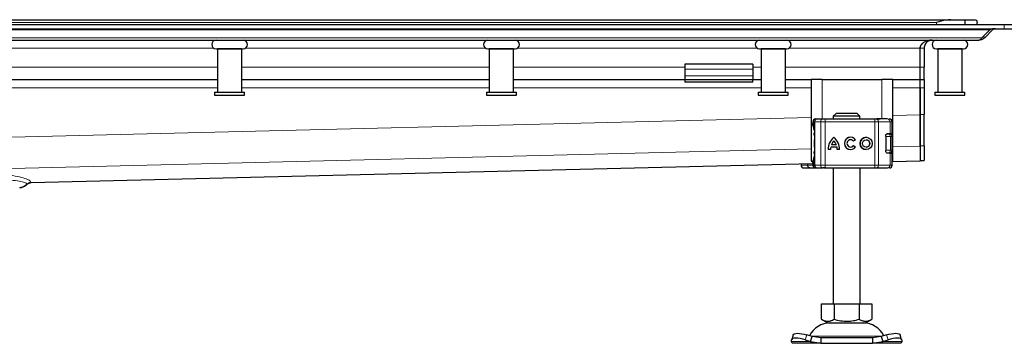
# Model space of a CAD drawing. Units: millimetres. Extents: x 0 to 420, y 0 to 297.
# Drawn here: x 154 to 226, y 216 to 240 of the extents above; entities that cross this region are included whole.
import ezdxf

# ---------------------------------------------------------------- set-up
doc = ezdxf.new("R2010")
doc.units = ezdxf.units.MM

msp = doc.modelspace()

# ---------------------------------------------------------------- linework, layer by layer
at = {"color": 7, "linetype": 'Continuous', "lineweight": 25}
for p, q in [((55.8722, 239.7898), (222.0262, 239.7898)), ((138.9492, 239.4298), (225.9492, 239.4298)), ((138.9492, 239.1298), (225.9492, 239.1298)), ((222.0262, 239.7898), (223.0705, 239.7898)), ((223.0705, 239.4298), (223.0705, 239.7898)), ((223.0705, 239.7898), (223.7492, 239.7898)), ((223.9492, 239.4298), (223.9492, 239.5898)), ((225.0302, 239.0974), (225.0856, 239.0419)), ((225.9492, 239.4298), (228.0705, 239.4298)), ((225.9492, 239.1298), (228.0705, 239.1298)), ((224.8735, 239.0419), (224.2971, 238.4655)), ((224.5092, 238.4655), (224.4031, 238.5716)), ((225.0856, 239.0419), (224.5092, 238.4655)), ((138.9492, 238.2898), (224.0849, 238.2898)), ((168.0492, 237.6498), (168.0492, 234.4498)), ((169.8492, 237.6498), (168.0492, 237.6498)), ((168.1492, 237.6499), (168.1492, 237.6498)), ((169.7492, 237.6498), (169.7492, 237.6499)), ((169.8492, 234.4498), (169.8492, 237.6498)), ((188.0492, 237.6498), (188.0492, 234.4498)), ((189.8492, 237.6498), (188.0492, 237.6498)), ((188.1492, 237.6499), (188.1492, 237.6498)), ((189.7492, 237.6498), (189.7492, 237.6499)), ((189.8492, 234.4498), (189.8492, 237.6498)), ((207.9492, 237.6499), (209.9492, 237.6499)), ((208.0492, 237.6498), (208.0492, 234.4498)), ((209.8492, 237.6498), (208.0492, 237.6498)), ((208.1492, 237.6499), (208.1492, 237.6498)), ((209.7492, 237.6498), (209.7492, 237.6499)), ((209.8492, 234.4498), (209.8492, 237.6498)), ((219.7492, 237.6898), (219.7636, 237.7919)), ((219.7492, 236.2898), (219.7492, 237.6898)), ((220.0492, 237.6898), (220.0492, 236.2898)), ((220.9492, 237.6499), (222.9492, 237.6499)), ((221.0492, 237.6498), (221.0492, 234.4498)), ((222.8492, 237.6498), (221.0492, 237.6498)), ((221.1492, 237.6499), (221.1492, 237.6498)), ((222.7492, 237.6498), (222.7492, 237.6499)), ((222.8492, 234.4498), (222.8492, 237.6498)), ((207.4492, 236.5291), (202.4492, 236.5291)), ((202.4492, 236.5291), (202.4492, 236.1484)), ((207.4492, 236.5291), (207.4492, 236.1484)), ((219.7492, 235.3898), (219.7492, 236.2898)), ((220.0492, 235.3898), (220.0492, 236.2898)), ((202.4492, 236.1484), (202.4492, 235.6534)), ((202.4492, 235.6534), (202.4492, 235.3898)), ((207.4492, 236.1484), (207.4492, 235.6534)), ((207.4492, 235.6534), (207.4492, 235.3898)), ((149.8492, 235.3898), (168.0492, 235.3898)), ((169.8492, 235.3898), (188.0492, 235.3898)), ((189.8492, 235.3898), (202.4492, 235.3898)), ((202.4492, 235.3898), (202.4492, 235.1898)), ((202.4492, 235.3898), (207.4492, 235.3898)), ((207.4492, 235.1898), (202.4492, 235.1898)), ((207.4492, 235.1898), (207.4492, 235.3898)), ((207.4492, 235.3898), (208.0492, 235.3898)), ((209.8492, 235.3898), (211.7492, 235.3898)), ((211.7492, 235.3898), (211.7492, 229.3898)), ((212.5492, 235.3898), (211.7492, 235.3898)), ((212.5492, 235.3898), (216.9492, 235.3898)), ((217.7492, 235.3898), (216.9492, 235.3898)), ((217.7492, 229.3898), (217.7492, 235.3898)), ((217.7492, 235.3898), (219.7492, 235.3898)), ((219.7492, 234.7898), (219.7492, 235.3898)), ((219.7492, 235.3898), (220.0492, 235.3898)), ((219.7492, 234.7898), (219.7492, 232.7872)), ((219.7492, 232.806), (219.7492, 234.7898)), ((220.0492, 235.3898), (220.0492, 234.7898)), ((220.0492, 234.7898), (220.0492, 232.806)), ((167.8492, 234.4498), (167.8492, 234.2498)), ((167.8492, 234.4498), (170.0492, 234.4498)), ((167.8492, 234.2498), (170.0492, 234.2498)), ((170.0492, 234.2498), (170.0492, 234.4498)), ((187.8492, 234.4498), (187.8492, 234.2498)), ((187.8492, 234.4498), (190.0492, 234.4498)), ((187.8492, 234.2498), (190.0492, 234.2498)), ((190.0492, 234.2498), (190.0492, 234.4498)), ((207.8492, 234.4498), (207.8492, 234.2498)), ((207.8492, 234.4498), (210.0492, 234.4498)), ((207.8492, 234.2498), (210.0492, 234.2498)), ((210.0492, 234.2498), (210.0492, 234.4498)), ((220.8492, 234.4498), (220.8492, 234.2498)), ((220.8492, 234.4498), (223.0492, 234.4498)), ((220.8492, 234.2498), (223.0492, 234.2498)), ((223.0492, 234.2498), (223.0492, 234.4498)), ((213.5746, 232.8898), (213.3694, 232.6898)), ((213.3694, 232.6898), (213.3694, 232.4898)), ((215.329, 232.6898), (213.3694, 232.6898)), ((215.1238, 232.8898), (213.5746, 232.8898)), ((215.329, 232.6898), (215.1238, 232.8898)), ((215.329, 232.4898), (215.329, 232.6898)), ((219.7492, 230.5147), (219.7492, 232.806)), ((220.0492, 230.5147), (220.0492, 232.806)), ((211.8577, 232.2898), (211.8577, 232.1653)), ((211.981, 232.2898), (211.981, 229.0898)), ((212.0794, 232.4898), (212.1507, 232.4898)), ((212.1896, 232.4898), (212.6095, 232.4898)), ((212.7787, 232.4898), (216.4236, 232.4898)), ((216.4236, 232.4898), (216.5526, 232.4898)), ((216.5916, 232.4898), (216.811, 232.4898)), ((217.4957, 232.4898), (217.4998, 232.4898)), ((217.7005, 231.4098), (217.7005, 232.2898)), ((217.2222, 231.2098), (217.2222, 230.1698)), ((217.2954, 231.3898), (217.3819, 231.3898)), ((217.343, 231.4098), (217.5394, 231.4098)), ((217.5394, 231.4098), (217.7005, 231.4098)), ((217.7026, 230.1898), (217.7026, 231.1898)), ((211.9518, 230.917), (211.9492, 230.9001)), ((211.9492, 230.4795), (211.9525, 230.4628)), ((211.981, 230.9761), (211.9741, 230.9687)), ((211.9741, 230.4109), (211.981, 230.4035)), ((213.6399, 230.4028), (213.176, 230.4028)), ((213.5925, 230.5839), (213.2234, 230.5839)), ((213.4085, 230.8928), (213.408, 230.8928)), ((213.593, 230.5839), (213.5925, 230.5839)), ((213.6404, 230.4028), (213.6399, 230.4028)), ((214.6402, 230.9594), (214.6397, 230.9594)), ((214.6397, 230.4202), (214.6402, 230.4202)), ((214.9967, 230.9649), (214.8518, 230.8563)), ((214.859, 230.5329), (215.0078, 230.4298)), ((215.7862, 230.9594), (215.7857, 230.9594)), ((215.7857, 230.4202), (215.7862, 230.4202)), ((219.7565, 230.496), (219.7565, 229.418)), ((220.0492, 230.5147), (220.0492, 229.4367)), ((213.1636, 230.2391), (212.9826, 230.2391)), ((213.8333, 230.2391), (213.6523, 230.2391)), ((217.3281, 229.9898), (217.3819, 229.9898)), ((217.5394, 229.9698), (217.343, 229.9698)), ((217.5394, 229.9698), (217.7005, 229.9698)), ((217.7005, 229.0898), (217.7005, 229.9698)), ((154.3388, 227.8096), (211.8606, 229.2208)), ((210.9979, 229.1997), (210.9979, 229.0898)), ((211.4634, 229.2111), (211.4634, 229.0898)), ((211.7492, 229.3898), (211.8735, 229.3898)), ((211.8577, 229.2121), (211.8577, 229.0898)), ((217.7005, 229.3641), (219.76, 229.4146)), ((217.7005, 229.3898), (217.7492, 229.3898)), ((219.7565, 229.4332), (220.0492, 229.4332)), ((220.0492, 229.4332), (220.0492, 229.4367)), ((211.6343, 228.8898), (211.845, 228.8898)), ((211.6482, 228.8968), (211.7105, 228.8898)), ((211.7105, 228.8898), (212.0333, 228.8898)), ((211.845, 228.8898), (212.0094, 228.8898)), ((212.0333, 228.8898), (212.0414, 228.8898)), ((212.0794, 228.8898), (212.1515, 228.8898)), ((212.1811, 228.8898), (212.1896, 228.8898)), ((212.1896, 228.8898), (212.6095, 228.8898)), ((212.7787, 228.8898), (216.4236, 228.8898)), ((213.3492, 228.8898), (213.3492, 218.8898)), ((215.3492, 218.8898), (215.3492, 228.8898)), ((216.4236, 228.8898), (216.5526, 228.8898)), ((216.5166, 228.8898), (216.5173, 228.8898)), ((216.811, 228.8898), (216.988, 228.8898)), ((217.4957, 228.8898), (217.4998, 228.8898)), ((153.5042, 227.4274), (153.5105, 227.4279)), ((153.511, 227.428), (153.578, 227.4466)), ((212.4992, 217.7568), (212.4992, 218.8898)), ((212.4992, 218.8898), (213.4242, 218.8898)), ((213.4242, 218.8898), (213.4242, 217.7568)), ((213.4242, 218.8898), (215.2742, 218.8898)), ((215.2742, 218.8898), (215.2742, 217.7568)), ((215.2742, 218.8898), (216.1992, 218.8898)), ((216.1992, 218.8898), (216.1992, 217.7568)), ((212.4992, 217.7568), (212.9617, 217.4898)), ((212.9617, 217.4898), (215.7367, 217.4898)), ((215.7367, 217.4898), (216.1992, 217.7568)), ((210.4237, 216.6173), (210.3041, 216.2548)), ((218.3943, 216.2548), (218.2747, 216.6173)), ((210.282, 216.121), (210.3007, 216.2405)), ((210.3492, 215.9898), (210.282, 216.121)), ((212.4514, 215.9898), (210.3492, 215.9898)), ((211.3007, 216.2405), (211.682, 216.121)), ((211.8015, 216.4835), (211.4202, 216.603)), ((211.682, 216.121), (211.8015, 216.4835)), ((211.682, 216.121), (212.4514, 215.9898)), ((212.4514, 216.3898), (211.8015, 216.4835)), ((212.4514, 216.3898), (212.4514, 215.9898)), ((216.247, 216.3898), (212.4514, 216.3898)), ((212.4514, 215.9898), (216.247, 215.9898)), ((216.8969, 216.4835), (216.247, 216.3898)), ((216.247, 216.3898), (216.247, 215.9898)), ((216.247, 215.9898), (217.0165, 216.121)), ((218.3492, 215.9898), (216.247, 215.9898)), ((217.2782, 216.603), (216.8969, 216.4835)), ((216.8969, 216.4835), (217.0165, 216.121)), ((217.0165, 216.121), (217.3977, 216.2405)), ((218.4165, 216.121), (218.3492, 215.9898)), ((218.3977, 216.2405), (218.4165, 216.121))]:
    msp.add_line(p, q, dxfattribs=at)
at = {"color": 8, "linetype": 'Continuous', "lineweight": 18}
for p, q in [((56.9492, 239.5898), (220.9492, 239.5898)), ((220.9492, 239.4298), (220.9492, 239.5898)), ((225.9492, 239.4298), (225.9492, 239.1298)), ((138.9492, 239.0419), (224.8735, 239.0419)), ((224.2971, 238.4655), (138.9492, 238.4655)), ((150.104, 237.6898), (167.7944, 237.6898)), ((170.104, 237.6898), (187.7944, 237.6898)), ((190.104, 237.6898), (207.7944, 237.6898)), ((210.104, 237.6898), (219.7492, 237.6898)), ((219.7492, 237.6898), (220.0492, 237.6898)), ((168.0492, 236.2898), (149.8492, 236.2898)), ((188.0492, 236.2898), (169.8492, 236.2898)), ((202.4492, 236.2898), (189.8492, 236.2898)), ((208.0492, 236.2898), (207.4492, 236.2898)), ((219.7492, 236.2898), (209.8492, 236.2898)), ((220.0492, 236.2898), (219.7492, 236.2898)), ((207.4492, 236.1484), (202.4492, 236.1484)), ((202.4492, 235.6534), (207.4492, 235.6534)), ((149.8492, 234.7898), (168.0492, 234.7898)), ((169.8492, 234.7898), (188.0492, 234.7898)), ((189.8492, 234.7898), (208.0492, 234.7898)), ((209.8492, 234.7898), (211.7492, 234.7898)), ((212.5492, 232.4898), (212.5492, 235.3898)), ((216.9492, 235.3898), (216.9492, 232.4898)), ((217.7492, 234.7898), (219.7492, 234.7898)), ((220.0492, 234.7898), (219.7492, 234.7898)), ((138.9492, 230.8048), (211.7492, 232.5909)), ((217.7492, 232.7381), (219.7492, 232.7872)), ((220.0492, 232.806), (219.7492, 232.806)), ((211.8805, 232.2898), (211.8577, 232.2898)), ((211.8618, 232.1643), (211.8805, 232.2634)), ((211.8805, 232.2898), (211.8805, 232.2634)), ((212.001, 232.2898), (211.981, 232.2898)), ((212.001, 232.2898), (212.4394, 232.2898)), ((212.001, 229.0898), (212.001, 232.2898)), ((212.4394, 232.2898), (212.4394, 229.0898)), ((212.7776, 232.2898), (212.4394, 232.2898)), ((212.7776, 232.2898), (212.7776, 229.0898)), ((216.4226, 232.2898), (212.7776, 232.2898)), ((216.6805, 232.2898), (216.4226, 232.2898)), ((216.4226, 232.2898), (216.4226, 229.0898)), ((216.6805, 232.2898), (216.6805, 229.0898)), ((217.5394, 232.2898), (216.6805, 232.2898)), ((217.5394, 231.4098), (217.5394, 232.2898)), ((217.7005, 232.2898), (217.5394, 232.2898)), ((211.981, 231.2898), (211.9492, 231.2898)), ((217.5733, 231.1898), (217.2222, 231.1898)), ((217.5733, 230.1898), (217.5733, 231.1898)), ((217.7026, 231.1898), (217.5733, 231.1898)), ((211.9492, 230.9001), (211.9535, 230.9014)), ((211.9535, 230.4783), (211.9492, 230.4795)), ((211.9538, 230.9296), (211.9518, 230.917)), ((211.9535, 230.9014), (211.9651, 230.9051)), ((211.9651, 230.4745), (211.9535, 230.4783)), ((217.7492, 230.4468), (219.7565, 230.496)), ((219.7492, 230.5147), (220.0492, 230.5147)), ((148.0237, 228.7361), (211.7492, 230.2996)), ((211.981, 230.0898), (211.9492, 230.0898)), ((217.2418, 230.1898), (217.5733, 230.1898)), ((217.5394, 229.0898), (217.5394, 229.9698)), ((217.7026, 230.1898), (217.5733, 230.1898)), ((211.8608, 229.2243), (154.339, 227.813)), ((210.9979, 229.0898), (210.9987, 229.0898)), ((210.9987, 229.0898), (210.9987, 229.1997)), ((210.9987, 229.0898), (211.4634, 229.0898)), ((211.8577, 229.0898), (211.4634, 229.0898)), ((211.8805, 229.0898), (211.8577, 229.0898)), ((211.8805, 229.0898), (211.8805, 229.1162)), ((211.981, 229.0898), (212.001, 229.0898)), ((212.4394, 229.0898), (212.001, 229.0898)), ((212.4394, 229.0898), (212.7776, 229.0898)), ((212.7776, 229.0898), (216.4226, 229.0898)), ((216.4226, 229.0898), (216.6805, 229.0898)), ((216.6805, 229.0898), (217.5394, 229.0898)), ((217.5394, 229.0898), (217.7005, 229.0898)), ((219.7565, 229.418), (217.7005, 229.3675)), ((220.0492, 229.4367), (219.7565, 229.4367)), ((154.0571, 227.7043), (154.0641, 227.6944)), ((154.339, 227.813), (154.3368, 227.8282)), ((211.682, 216.121), (210.282, 216.121)), ((211.4202, 216.603), (211.3007, 216.2405)), ((211.7362, 216.5056), (216.9674, 216.5056)), ((218.4165, 216.121), (217.0165, 216.121)), ((217.3977, 216.2405), (217.2782, 216.603))]:
    msp.add_line(p, q, dxfattribs=at)
at = {"color": 8, "linetype": 'Continuous', "lineweight": 18, "flags": 128}
for points in [[(216.5526, 232.4898), (216.5775, 232.486), (216.6015, 232.4746), (216.6236, 232.4561), (216.643, 232.4312), (216.6589, 232.4009), (216.6707, 232.3663), (216.678, 232.3288), (216.6805, 232.2898)], [(216.6805, 229.0898), (216.678, 229.0508), (216.6707, 229.0133), (216.6589, 228.9787), (216.643, 228.9484), (216.6236, 228.9235), (216.6015, 228.905), (216.5775, 228.8936), (216.5526, 228.8898)]]:
    msp.add_lwpolyline(points, dxfattribs=at)
at = {"color": 7, "linetype": 'Continuous', "lineweight": 25, "flags": 128}
for points in [[(211.9492, 231.2898), (211.9588, 231.3965), (211.981, 231.4825)], [(211.981, 229.8971), (211.9588, 229.9831), (211.9492, 230.0898)], [(210.4237, 216.6173), (210.4477, 216.6556), (210.5107, 216.6946), (210.6069, 216.7187), (210.7325, 216.7268), (210.8828, 216.7187), (211.0519, 216.6946), (211.2334, 216.6556), (211.4202, 216.603)], [(217.2782, 216.603), (217.465, 216.6556), (217.6465, 216.6946), (217.8156, 216.7187), (217.9659, 216.7268), (218.0915, 216.7187), (218.1877, 216.6946), (218.2507, 216.6556), (218.2747, 216.6173)], [(211.3007, 216.2405), (211.1138, 216.2931), (210.9324, 216.3321), (210.7633, 216.3562), (210.613, 216.3643), (210.4874, 216.3562), (210.3912, 216.3321), (210.3281, 216.2931), (210.3007, 216.2405)], [(218.3977, 216.2405), (218.3703, 216.2931), (218.3073, 216.3321), (218.2111, 216.3562), (218.0854, 216.3643), (217.9352, 216.3562), (217.7661, 216.3321), (217.5846, 216.2931), (217.3977, 216.2405)]]:
    msp.add_lwpolyline(points, dxfattribs=at)
at = {"color": 7, "linetype": 'Continuous', "lineweight": 25}
for radius in [0.4507, 0.2696]:
    msp.add_circle((215.7857, 230.6898), radius, dxfattribs=at)
for centre, radius, start, end in [((167.9492, 237.9699), 0.32, 90, 270), ((169.9492, 237.9699), 0.32, 270, 90), ((187.9492, 237.9699), 0.32, 90, 270), ((189.9492, 237.9699), 0.32, 270, 90), ((207.9492, 237.9699), 0.32, 90, 270), ((209.9492, 237.9699), 0.32, 270, 90), ((220.9492, 237.9699), 0.32, 90, 270), ((222.9492, 237.9699), 0.32, 270, 90), ((212.0577, 232.2898), 0.2, 90, 180), ((212.181, 232.2898), 0.2, 90, 180), ((217.5005, 232.2898), 0.2, 0, 90), ((214.1372, 230.2478), 1.1546, 129.166554, 180.430042), ((214.1377, 230.2478), 1.1546, 129.166554, 180.430042), ((212.6787, 230.2478), 1.1546, 359.569957, 50.833444), ((214.6397, 230.6898), 0.4507, 37.619589, 324.766677), ((214.6402, 230.6898), 0.4507, 90.000584, 269.999416), ((215.7862, 230.6898), 0.4507, 90.000602, 269.999398), ((217.5026, 231.1898), 0.2, 0, 90), ((214.1372, 230.2478), 0.9736, 170.836726, 180.509903), ((214.1372, 230.2478), 0.9736, 138.505088, 159.8063), ((212.6787, 230.2478), 0.9736, 20.1937, 41.494912), ((212.6792, 230.2478), 0.9736, 20.1937, 41.494912), ((212.6787, 230.2478), 0.9736, 359.490093, 9.16327), ((212.6792, 230.2478), 0.9736, 359.490093, 9.16327), ((214.6397, 230.6898), 0.2696, 38.142516, 324.411674), ((214.6402, 230.6898), 0.2696, 38.141756, 89.999944), ((214.6402, 230.6898), 0.2696, 270.000071, 324.412473), ((215.7862, 230.6898), 0.2696, 270.000502, 89.999498), ((217.5026, 230.1898), 0.2, 270, 0), ((211.1979, 229.0898), 0.2, 180, 270), ((212.0577, 229.0898), 0.2, 180, 270), ((212.181, 229.0898), 0.2, 180, 270), ((217.5005, 229.0898), 0.2, 270, 0), ((213.1398, 215.7898), 1.7, 90, 153.742512), ((215.5586, 215.7898), 1.7, 26.257488, 90)]:
    msp.add_arc(centre, radius, start, end, dxfattribs=at)
at = {"color": 8, "linetype": 'Continuous', "lineweight": 18}
for centre, radius, start, end in [((212.1954, 232.2953), 0.1945, 91.73261, 181.633665), ((212.6257, 232.3036), 0.1869, 94.980832, 184.236262), ((222.5597, 232.3398), 9.7822, 179.121389, 180.29285), ((226.2047, 232.3398), 9.7822, 179.121389, 180.29285), ((217.3446, 232.295), 0.1949, 358.462856, 88.375584), ((217.3775, 231.194), 0.1958, 358.765966, 88.710369), ((217.3775, 230.1856), 0.1958, 271.289631, 1.234034), ((211.1987, 229.0898), 0.2, 179.992447, 269.992445), ((212.1954, 229.0843), 0.1945, 178.366335, 268.26739), ((212.6257, 229.076), 0.1869, 175.763738, 265.019168), ((222.5597, 229.0398), 9.7822, 179.70715, 180.878611), ((226.2047, 229.0398), 9.7822, 179.70715, 180.878611), ((217.3446, 229.0846), 0.1949, 271.624416, 1.537144), ((211.6388, 228.9731), 0.0834, 217.082447, 266.930167), ((212.035, 229.0088), 0.119, 233.856799, 269.175746)]:
    msp.add_arc(centre, radius, start, end, dxfattribs=at)
at = {"color": 7, "linetype": 'Continuous', "lineweight": 25}
for points, knots in [([(222.0262, 239.7898), (221.8991, 239.7801), (221.547, 239.7533), (221.1823, 239.65), (220.9508, 239.5902), (220.9492, 239.5898)], [0, 0, 0, 0, 0.3596384, 0.9956258, 1, 1, 1, 1]), ([(223.7492, 239.7898), (223.7923, 239.7801), (223.9116, 239.7533), (223.9491, 239.65), (223.9492, 239.5902), (223.9492, 239.5898)], [0, 0, 0, 0, 0.3596384, 0.9956258, 1, 1, 1, 1]), ([(225.2977, 239.1298), (225.253, 239.1282), (225.1588, 239.125), (225.015, 239.1), (224.921, 239.0614), (224.8735, 239.0419)], [0, 0, 0, 0, 0.3094809, 0.6510153, 1, 1, 1, 1]), ([(225.2977, 239.1298), (225.275, 239.1282), (225.2309, 239.1252), (225.1575, 239.1003), (225.1122, 239.0635), (225.0856, 239.0419)], [0, 0, 0, 0, 0.30418716, 0.5910927, 1, 1, 1, 1]), ([(224.0849, 238.2898), (224.1224, 238.2978), (224.1793, 238.31), (224.25, 238.3829), (224.2812, 238.4377), (224.2971, 238.4655)], [0, 0, 0, 0, 0.4856535, 0.7380353, 1, 1, 1, 1]), ([(224.5092, 238.4655), (224.4497, 238.4182), (224.3549, 238.3428), (224.2075, 238.2975), (224.1261, 238.2924), (224.0849, 238.2898)], [0, 0, 0, 0, 0.4546291, 0.7241665, 1, 1, 1, 1]), ([(167.9492, 237.6499), (167.9626, 237.6499), (167.9831, 237.6499), (168.1078, 237.6499), (168.2369, 237.6499), (168.3971, 237.6499), (168.6299, 237.6499), (168.9492, 237.6499), (169.2685, 237.6499), (169.5013, 237.6499), (169.6615, 237.6499), (169.7906, 237.6499), (169.9153, 237.6499), (169.9359, 237.6499), (169.9492, 237.6499)], [0, 0, 0, 0, 0.1197284, 0.1841803, 0.25, 0.3158197, 0.3802716, 0.5, 0.6197284, 0.6841803, 0.75, 0.8158197, 0.8802716, 1, 1, 1, 1]), ([(187.9492, 237.6499), (187.9626, 237.6499), (187.9831, 237.6499), (188.1078, 237.6499), (188.2369, 237.6499), (188.3971, 237.6499), (188.6299, 237.6499), (188.9492, 237.6499), (189.2685, 237.6499), (189.5013, 237.6499), (189.6615, 237.6499), (189.7906, 237.6499), (189.9153, 237.6499), (189.9359, 237.6499), (189.9492, 237.6499)], [0, 0, 0, 0, 0.1197284, 0.1841803, 0.25, 0.3158197, 0.3802716, 0.5, 0.6197284, 0.6841803, 0.75, 0.8158197, 0.8802716, 1, 1, 1, 1]), ([(220.6492, 238.2898), (220.5621, 238.285), (220.3849, 238.2752), (220.1309, 238.1925), (219.9314, 238.0675), (219.8121, 237.9215), (219.7577, 237.8003), (219.7517, 237.7223), (219.7492, 237.6898)], [0, 0, 0, 0, 0.23341528, 0.47447076, 0.70121075, 0.82645802, 0.92765379, 1, 1, 1, 1]), ([(220.6492, 238.2898), (220.573, 238.2816), (220.427, 238.2659), (220.2446, 238.1486), (220.1247, 237.997), (220.0602, 237.842), (220.0527, 237.7378), (220.0492, 237.6898)], [0, 0, 0, 0, 0.2825219, 0.5410598, 0.7269784, 0.8742847, 1, 1, 1, 1]), ([(219.7492, 232.7872), (219.7499, 232.575), (219.7514, 232.1016), (219.7536, 231.4272), (219.7553, 230.8726), (219.7563, 230.5746), (219.7565, 230.5168), (219.7565, 230.496)], [0, 0, 0, 0, 0.1869807, 0.417058, 0.6461829, 0.8728745, 1, 1, 1, 1]), ([(211.981, 231.6114), (211.9756, 231.6348), (211.9563, 231.7191), (211.9235, 231.839), (211.8813, 232.0061), (211.8514, 232.1193), (211.8605, 232.1587), (211.8618, 232.1643)], [0, 0, 0, 0, 0.0811057, 0.2915555, 0.5144978, 0.9307856, 1, 1, 1, 1]), ([(211.8805, 232.2634), (211.8862, 232.2521), (211.895, 232.2346), (211.927, 232.2138), (211.9486, 232.2048), (211.9588, 232.2006)], [0, 0, 0, 0, 0.4901374, 0.7599921, 1, 1, 1, 1]), ([(212.6095, 232.4898), (212.6194, 232.4898), (212.6392, 232.4898), (212.6809, 232.4898), (212.728, 232.4898), (212.7618, 232.4898), (212.7787, 232.4898)], [0, 0, 0, 0, 0.2498654, 0.4999913, 0.7498656, 1, 1, 1, 1]), ([(212.7066, 232.4898), (212.7359, 232.4898), (212.7746, 232.4898), (212.7958, 232.4898), (212.8009, 232.4898)], [0, 0, 0, 0, 0.7580271, 1, 1, 1, 1]), ([(217.2222, 231.2098), (217.2234, 231.2297), (217.2257, 231.2695), (217.2432, 231.3231), (217.269, 231.368), (217.3037, 231.4024), (217.3294, 231.4072), (217.343, 231.4098)], [0, 0, 0, 0, 0.17556463, 0.35064709, 0.53773694, 0.75420625, 1, 1, 1, 1]), ([(211.9741, 230.9687), (211.9684, 230.9605), (211.9568, 230.9439), (211.9528, 230.9261), (211.9507, 230.917)], [0, 0, 0, 0, 0.4903796, 1, 1, 1, 1]), ([(211.9507, 230.4626), (211.9528, 230.4535), (211.9568, 230.4358), (211.9684, 230.4191), (211.9741, 230.4109)], [0, 0, 0, 0, 0.5096204, 1, 1, 1, 1]), ([(211.8602, 229.2136), (211.8606, 229.2362), (211.8615, 229.288), (211.8874, 229.3997), (211.9236, 229.5424), (211.9568, 229.657), (211.9756, 229.7495), (211.981, 229.7758)], [0, 0, 0, 0, 0.2118468, 0.4846184, 0.7068744, 0.916692, 1, 1, 1, 1]), ([(217.343, 229.9698), (217.3262, 229.9737), (217.295, 229.9808), (217.256, 230.0294), (217.2312, 230.0883), (217.2227, 230.1372), (217.2223, 230.1647), (217.2222, 230.1698)], [0, 0, 0, 0, 0.3015402, 0.5595963, 0.7565468, 0.9544621, 1, 1, 1, 1]), ([(211.4634, 229.0898), (211.4658, 229.0701), (211.4709, 229.0279), (211.51, 228.9709), (211.5693, 228.9219), (211.6211, 228.9054), (211.6482, 228.8968)], [0, 0, 0, 0, 0.2037445, 0.4374964, 0.7051709, 1, 1, 1, 1]), ([(219.7566, 229.4146), (219.7566, 229.4146), (219.7566, 229.414), (219.7566, 229.416), (219.7565, 229.418)], [0, 0, 0, 0, 0.0041232, 1, 1, 1, 1]), ([(211.1986, 228.8898), (211.2057, 228.8898), (211.22, 228.8898), (211.312, 228.8898), (211.4483, 228.8898), (211.5729, 228.8898), (211.6343, 228.8898)], [0, 0, 0, 0, 0.2464518, 0.5, 0.7535482, 1, 1, 1, 1]), ([(212.7787, 228.8898), (212.7618, 228.8898), (212.728, 228.8898), (212.6809, 228.8898), (212.6392, 228.8898), (212.6194, 228.8898), (212.6095, 228.8898)], [0, 0, 0, 0, 0.2501344, 0.5000087, 0.7501346, 1, 1, 1, 1]), ([(212.7066, 228.8898), (212.7359, 228.8898), (212.7746, 228.8898), (212.7958, 228.8898), (212.8009, 228.8898)], [0, 0, 0, 0, 0.7580271, 1, 1, 1, 1]), ([(154.0641, 227.6944), (153.9728, 227.6183), (153.8096, 227.4822), (153.602, 227.4445), (153.5105, 227.4279)], [0, 0, 0, 0, 0.5594234, 1, 1, 1, 1]), ([(153.578, 227.4466), (153.6581, 227.4628), (153.8416, 227.4997), (153.9844, 227.6221), (154.0648, 227.691)], [0, 0, 0, 0, 0.43707153, 1, 1, 1, 1]), ([(154.0644, 227.6906), (154.0834, 227.7078), (154.1214, 227.7421), (154.1897, 227.7784), (154.2628, 227.8033), (154.3139, 227.8075), (154.3394, 227.8096)], [0, 0, 0, 0, 0.2499573, 0.5000011, 0.7500444, 1, 1, 1, 1]), ([(212.4992, 217.7568), (212.5795, 217.7155), (212.7418, 217.6319), (212.9823, 217.6014), (213.2122, 217.6462), (213.3531, 217.7197), (213.4242, 217.7568)], [0, 0, 0, 0, 0.2646136, 0.5349658, 0.7653524, 1, 1, 1, 1]), ([(213.4242, 217.7568), (213.5848, 217.7155), (213.9094, 217.6319), (214.3904, 217.6014), (214.8501, 217.6462), (215.132, 217.7197), (215.2742, 217.7568)], [0, 0, 0, 0, 0.2646136, 0.5349658, 0.7653524, 1, 1, 1, 1]), ([(215.2742, 217.7568), (215.3545, 217.7155), (215.5168, 217.6319), (215.7573, 217.6014), (215.9872, 217.6462), (216.1281, 217.7197), (216.1992, 217.7568)], [0, 0, 0, 0, 0.2646136, 0.5349658, 0.7653524, 1, 1, 1, 1])]:
    msp.add_open_spline(points, degree=3, knots=knots, dxfattribs=at)
at = {"color": 8, "linetype": 'Continuous', "lineweight": 18}
for points in [[(211.8805, 232.2898), (211.8835, 232.316), (211.8894, 232.3684), (211.9354, 232.4345), (212.0012, 232.4808), (212.0534, 232.4868), (212.0794, 232.4898)], [(211.8805, 229.0898), (211.8835, 229.0636), (211.8894, 229.0112), (211.9354, 228.9451), (212.0012, 228.8988), (212.0534, 228.8928), (212.0794, 228.8898)], [(154.0571, 227.7043), (153.9771, 227.6336), (153.8171, 227.4923), (153.6085, 227.449), (153.5042, 227.4274)]]:
    msp.add_open_spline(points, degree=3, dxfattribs=at)
for points, knots in [([(211.8805, 232.2898), (211.8832, 232.2898), (211.8887, 232.2898), (211.911, 232.2898), (211.9418, 232.2898), (211.9687, 232.2898), (211.9822, 232.2898)], [0, 0, 0, 0, 0.250187, 0.5003741, 0.7505611, 1, 1, 1, 1]), ([(211.8805, 232.2634), (211.885, 232.2392), (211.8918, 232.2025), (211.9211, 232.1577), (211.9416, 232.1384), (211.952, 232.1287)], [0, 0, 0, 0, 0.4904845, 0.7420294, 1, 1, 1, 1]), ([(211.981, 231.6164), (211.9758, 231.642), (211.9494, 231.7712), (211.9177, 231.9122), (211.9062, 232.0589), (211.9367, 232.1053), (211.952, 232.1287)], [0, 0, 0, 0, 0.07508668, 0.37882281, 0.68760396, 1, 1, 1, 1]), ([(211.952, 232.1287), (211.9501, 232.133), (211.9463, 232.1417), (211.9463, 232.1595), (211.9499, 232.1793), (211.9558, 232.1935), (211.9588, 232.2006)], [0, 0, 0, 0, 0.2498808, 0.5, 0.7501192, 1, 1, 1, 1]), ([(211.952, 232.1287), (211.9601, 232.1226), (211.9697, 232.1155), (211.9795, 232.1064), (211.981, 232.105)], [0, 0, 0, 0, 0.85245569, 1, 1, 1, 1]), ([(212.0794, 232.4898), (212.0912, 232.4877), (212.1098, 232.4843), (212.1244, 232.4586), (212.1298, 232.4491)], [0, 0, 0, 0, 0.6297118, 1, 1, 1, 1]), ([(211.9754, 230.9676), (211.9725, 230.9647), (211.9625, 230.9548), (211.9544, 230.9311), (211.9538, 230.9113), (211.9535, 230.9014)], [0, 0, 0, 0, 0.1718364, 0.5858513, 1, 1, 1, 1]), ([(211.9535, 230.4783), (211.9538, 230.4653), (211.9545, 230.4408), (211.9682, 230.4207), (211.9747, 230.4112)], [0, 0, 0, 0, 0.52636043, 1, 1, 1, 1]), ([(211.9651, 230.9051), (211.9644, 230.8698), (211.9632, 230.8011), (211.9627, 230.6898), (211.9632, 230.5785), (211.9644, 230.5098), (211.9651, 230.4745)], [0, 0, 0, 0, 0.2569013, 0.5, 0.7430987, 1, 1, 1, 1]), ([(211.981, 230.9725), (211.9783, 230.9694), (211.9693, 230.959), (211.9632, 230.9349), (211.9645, 230.915), (211.9651, 230.9051)], [0, 0, 0, 0, 0.1731774, 0.5865185, 1, 1, 1, 1]), ([(211.981, 230.4071), (211.9783, 230.4102), (211.9693, 230.4206), (211.9632, 230.4447), (211.9645, 230.4646), (211.9651, 230.4745)], [0, 0, 0, 0, 0.1731793, 0.5865193, 1, 1, 1, 1]), ([(211.952, 229.2509), (211.9367, 229.2743), (211.9063, 229.3209), (211.9178, 229.4676), (211.9494, 229.6085), (211.9758, 229.7375), (211.981, 229.763)], [0, 0, 0, 0, 0.3124931, 0.6213654, 0.9251861, 1, 1, 1, 1]), ([(211.8805, 229.1162), (211.8694, 229.135), (211.8554, 229.1585), (211.8594, 229.2044), (211.8602, 229.2136)], [0, 0, 0, 0, 0.7988813, 1, 1, 1, 1]), ([(211.952, 229.2509), (211.9416, 229.2412), (211.9211, 229.2219), (211.8918, 229.1771), (211.885, 229.1404), (211.8805, 229.1162)], [0, 0, 0, 0, 0.2579706, 0.5095155, 1, 1, 1, 1]), ([(211.9588, 229.179), (211.9486, 229.1748), (211.927, 229.1658), (211.895, 229.145), (211.8862, 229.1275), (211.8805, 229.1162)], [0, 0, 0, 0, 0.23999023, 0.50986262, 1, 1, 1, 1]), ([(211.8805, 229.0898), (211.8832, 229.0898), (211.8887, 229.0898), (211.911, 229.0898), (211.9415, 229.0898), (211.968, 229.0898), (211.981, 229.0898)], [0, 0, 0, 0, 0.2521128, 0.5042257, 0.7563385, 1, 1, 1, 1]), ([(211.9588, 229.179), (211.9558, 229.1861), (211.9499, 229.2003), (211.9463, 229.2201), (211.9463, 229.2379), (211.9501, 229.2466), (211.952, 229.2509)], [0, 0, 0, 0, 0.2498808, 0.5, 0.7501192, 1, 1, 1, 1]), ([(211.981, 229.2746), (211.9795, 229.2732), (211.9697, 229.2641), (211.9601, 229.257), (211.952, 229.2509)], [0, 0, 0, 0, 0.147459, 1, 1, 1, 1]), ([(154.3368, 227.8282), (154.3072, 227.8779), (154.2475, 227.9784), (153.9053, 228.1218), (153.3726, 228.2581), (152.6356, 228.384), (151.7131, 228.4968), (150.6214, 228.5941), (149.3985, 228.6758), (148.4788, 228.7161), (148.0237, 228.7361)], [0, 0, 0, 0, 0.1222712, 0.2469621, 0.3732979, 0.5004408, 0.6275228, 0.7536808, 0.8780911, 1, 1, 1, 1]), ([(149.8099, 228.2298), (150.2249, 228.208), (151.0554, 228.1644), (152.0692, 228.0852), (152.8949, 227.9987), (153.5029, 227.9055), (153.9125, 227.8087), (154.009, 227.739), (154.0571, 227.7043)], [0, 0, 0, 0, 0.1675971, 0.3354261, 0.5031685, 0.6699286, 0.8356885, 1, 1, 1, 1]), ([(212.0794, 228.8898), (212.0912, 228.8917), (212.1086, 228.8945), (212.1223, 228.9182), (212.1267, 228.9258)], [0, 0, 0, 0, 0.6756275, 1, 1, 1, 1]), ([(154.0572, 227.7042), (154.0764, 227.722), (154.1148, 227.7574), (154.184, 227.7952), (154.2585, 227.8214), (154.3107, 227.8259), (154.3368, 227.8282)], [0, 0, 0, 0, 0.24974874, 0.49991177, 0.75002298, 1, 1, 1, 1]), ([(154.0641, 227.6944), (154.0831, 227.7115), (154.1212, 227.7457), (154.1893, 227.7818), (154.2624, 227.8067), (154.3135, 227.8109), (154.339, 227.813)], [0, 0, 0, 0, 0.2499452, 0.5000017, 0.750046, 1, 1, 1, 1])]:
    msp.add_open_spline(points, degree=3, knots=knots, dxfattribs=at)
at = {"color": 7, "linetype": 'Continuous', "lineweight": 25}
for points in [[(217.3501, 232.4898), (217.2571, 232.4898), (217.071, 232.4898), (216.7254, 232.4898), (216.5526, 232.4898)], [(216.5526, 228.8898), (216.7254, 228.8898), (217.071, 228.8898), (217.2571, 228.8898), (217.3501, 228.8898)]]:
    msp.add_open_spline(points, degree=3, dxfattribs=at)

doc.saveas('drawing.dxf')
